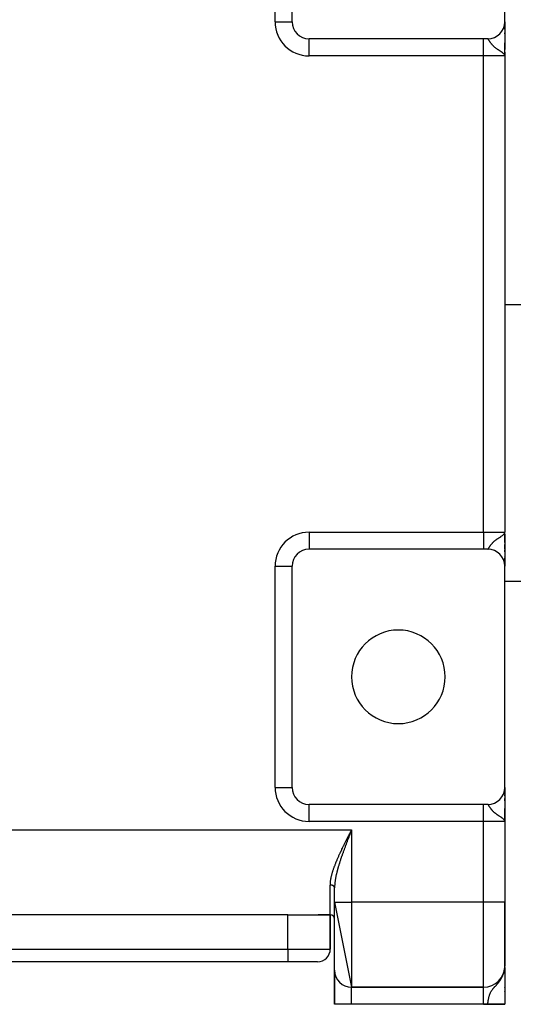
# Model space of a CAD drawing. Extents: x 24 to 1742, y -1013 to 283.
# Drawn here: x 628 to 744, y -163 to 68 of the extents above; entities that cross this region are included whole.
import ezdxf

# ---------------------------------------------------------------- set-up
doc = ezdxf.new("R2010")
doc.units = 0
doc.linetypes.add('DASHED', pattern=[11.05, 8.7, -2.35])
doc.layers.get('0').update_dxf_attribs({"linetype": 'CONTINUOUS'})
doc.layers.add('NEVIDI', color=4, linetype='DASHED')

msp = doc.modelspace()

# ---------------------------------------------------------------- linework, layer by layer
at = {"color": 2}
for p, q in [((692, 68), (692, 120)), ((742, 68), (742, 119)), ((741.998635, 67.895642), (741.998644, 67.886082)), ((742, 67.944763), (742, 68)), ((742, 68), (742, 67.944763)), ((742, 67.997883), (742, 61.501863)), ((742, 67.797178), (742, 67.863444)), ((742, 67.863444), (742, 67.797178)), ((742, 67.497318), (742, 67.593397)), ((742, 67.593397), (742, 67.497318)), ((742, 67.279857), (742, 67.314447)), ((742, 67.314447), (742, 67.279857)), ((742, 66.93956), (742, 67.042873)), ((742, 67.042873), (742, 66.93956)), ((742, 66.657854), (742, 66.773791)), ((742, 66.773791), (742, 66.657854)), ((742, 66.269761), (742, 66.473567)), ((742, 66.473567), (742, 66.269761)), ((742, 65.199358), (742, 65.415167)), ((742, 65.415167), (742, 65.199358)), ((737, 64), (696, 64)), ((738, 64), (737, 64)), ((742, 63.066914), (742, 62.999409)), ((742, 60), (742, 63.028548)), ((742, 60), (742, 63.028548)), ((741.964211, 60.17902), (741.926591, 60.257386)), ((741.929005, 60.261622), (741.934788, 60.240311)), ((741.932926, 60.268652), (741.945652, 60.21768)), ((741.936737, 60.275689), (741.952748, 60.205915)), ((741.940437, 60.282732), (741.960781, 60.186166)), ((741.944027, 60.289782), (741.966735, 60.172218)), ((741.947506, 60.296839), (741.972102, 60.157752)), ((741.950873, 60.303902), (742, 60)), ((741.95413, 60.31097), (742, 60)), ((741.957276, 60.318044), (742, 60)), ((741.960311, 60.325124), (742, 60)), ((741.963234, 60.332209), (742, 60)), ((741.966046, 60.339299), (742, 60)), ((741.968747, 60.346395), (742, 60)), ((741.971336, 60.353495), (742, 60)), ((741.973814, 60.360599), (742, 60)), ((741.97618, 60.367708), (742, 60)), ((741.978434, 60.374821), (742, 60)), ((741.980577, 60.381938), (742, 60)), ((741.982607, 60.389058), (742, 60)), ((741.984526, 60.396182), (742, 60)), ((741.986333, 60.40331), (742, 60)), ((741.988028, 60.41044), (742, 60)), ((741.989611, 60.417574), (742, 60)), ((741.991082, 60.42471), (742, 60)), ((741.992441, 60.431849), (742, 60)), ((741.993687, 60.43899), (742, 60)), ((741.995238, 60.410302), (742, 60)), ((741.995844, 60.453278), (742, 60)), ((741.996754, 60.460425), (742, 60)), ((741.998237, 60.474723), (742, 60)), ((741.99881, 60.481874), (742, 60)), ((741.999856, 60.503332), (742, 60)), ((741.99998, 60.510485), (742, 60)), ((742, 60.901014), (742, 60)), ((742, 60.514799), (742, 60.205387)), ((741.973067, 60.155152), (741.964211, 60.17902)), ((742, 60), (741.973067, 60.155152)), ((742, 60), (742, -52)), ((742, 60), (742, -52)), ((742, 1.5), (746, 1.5)), ((741.934472, -52.251136), (741.939602, -52.231476)), ((741.938074, -52.257858), (741.949451, -52.210487)), ((741.941575, -52.264586), (741.956153, -52.198568)), ((741.944975, -52.27132), (741.96319, -52.181507)), ((741.948274, -52.27806), (741.970435, -52.158931)), ((741.951472, -52.284805), (741.97596, -52.141088)), ((741.954568, -52.291556), (741.980097, -52.127727)), ((741.957563, -52.298311), (741.983303, -52.117373)), ((741.960456, -52.305072), (741.985854, -52.109134)), ((741.963247, -52.311838), (741.987927, -52.10244)), ((741.964213, -52.179026), (741.989019, -52.098912)), ((741.965937, -52.318608), (742, -52)), ((741.968525, -52.325383), (742, -52)), ((741.971011, -52.332163), (742, -52)), ((741.973395, -52.338946), (742, -52)), ((741.975677, -52.345733), (742, -52)), ((741.977857, -52.352525), (742, -52)), ((741.979935, -52.359319), (742, -52)), ((741.981911, -52.366118), (742, -52)), ((741.983785, -52.372919), (742, -52)), ((741.985557, -52.379724), (742, -52)), ((741.987226, -52.386532), (742, -52)), ((741.988793, -52.393342), (742, -52)), ((741.990257, -52.400155), (742, -52)), ((741.991619, -52.406971), (742, -52)), ((741.992879, -52.413788), (742, -52)), ((741.994037, -52.420608), (742, -52)), ((741.995091, -52.42743), (742, -52)), ((741.996492, -52.385048), (742, -52)), ((741.996893, -52.441078), (742, -52)), ((741.997952, -52.388821), (742, -52)), ((741.999266, -52.468389), (742, -52)), ((741.999603, -52.475219), (742, -52)), ((741.999837, -52.48205), (742, -52)), ((741.999969, -52.48888), (742, -52)), ((742, -53.369198), (742, -52)), ((742, -53.369198), (742, -52)), ((742, -53.476709), (742, -52.269381)), ((742, -52.494229), (742, -59.984876)), ((742, -53.85525), (742, -53.476709)), ((742, -53.85525), (742, -53.476709)), ((742, -53.85525), (742, -53.495842)), ((742, -54.420292), (742, -53.961643)), ((742, -54.420292), (742, -53.961643)), ((742, -55.273712), (742, -54.912263)), ((742, -54.912263), (742, -55.273712)), ((742, -55.273712), (742, -54.912263)), ((742, -55.72574), (742, -55.373822)), ((742, -55.373822), (742, -55.72574)), ((742, -55.72574), (742, -55.373822)), ((737, -56), (696, -56)), ((738, -56), (737, -56)), ((742, -56), (742, -55.82293)), ((742, -55.82293), (742, -56.164126)), ((742, -56), (742, -55.82293)), ((742, -56.589091), (742, -56.258944)), ((742, -56.258944), (742, -56.589091)), ((742, -56.258944), (742, -56.589091)), ((742, -56.679737), (742, -56.994745)), ((742, -57.462379), (742, -57.744967)), ((742, -57.84351), (742, -57.821785)), ((742, -57.821785), (742, -57.843514)), ((691.997567, -60), (692, -60)), ((692, -112), (692, -60)), ((742, -58.407167), (742, -58.087326)), ((742, -58.087326), (742, -58.407167)), ((742, -58.087326), (742, -58.407167)), ((742, -58.989221), (742, -58.70198)), ((742, -58.70198), (742, -58.968529)), ((742, -58.70198), (742, -58.989216)), ((742, -59.454774), (742, -59.20549)), ((742, -59.20549), (742, -59.50626)), ((742, -59.20549), (742, -59.454774)), ((742, -59.739228), (742, -59.59153)), ((742, -59.59153), (742, -59.739228)), ((742, -59.59153), (742, -59.739228)), ((742, -60), (742, -59.854287)), ((742, -59.854287), (742, -60)), ((742, -59.854287), (742, -60)), ((742, -112), (742, -60)), ((742, -63.5), (746, -63.5)), ((741.998638, -112.104386), (741.998644, -112.113918)), ((742, -112), (742, -112.055237)), ((742, -112), (742, -112.055237)), ((742, -112.055237), (742, -112)), ((742, -112.002117), (742, -118.498137)), ((742, -112.136556), (742, -112.202822)), ((742, -112.136556), (742, -112.202822)), ((742, -112.202822), (742, -112.136556)), ((742, -112.406603), (742, -112.502682)), ((742, -112.406603), (742, -112.502682)), ((742, -112.502682), (742, -112.406603)), ((742, -112.685553), (742, -112.720143)), ((742, -112.685553), (742, -112.720143)), ((742, -112.720143), (742, -112.685553)), ((742, -112.957127), (742, -113.06044)), ((742, -112.957127), (742, -113.06044)), ((742, -113.06044), (742, -112.957127)), ((742, -113.226209), (742, -113.342146)), ((742, -113.226209), (742, -113.342146)), ((742, -113.342146), (742, -113.226209)), ((742, -113.526433), (742, -113.654323)), ((742, -113.526433), (742, -113.730239)), ((742, -113.654323), (742, -113.526433)), ((742, -113.855169), (742, -113.992691)), ((742, -113.992691), (742, -113.855169)), ((742, -114.584833), (742, -115.150416)), ((742, -114.584833), (742, -114.800642)), ((742, -115.150416), (742, -114.584833)), ((737, -116), (696, -116)), ((738, -116), (737, -116)), ((742, -116.968385), (742, -117.000591)), ((742, -116.971452), (742, -120)), ((742, -120), (742, -116.971452)), ((741.964211, -119.82098), (741.926591, -119.742614)), ((741.929005, -119.738378), (741.934788, -119.759689)), ((741.932926, -119.731348), (741.945652, -119.78232)), ((741.936737, -119.724311), (741.952748, -119.794085)), ((741.940437, -119.717268), (741.960781, -119.813834)), ((741.944027, -119.710218), (741.966735, -119.827782)), ((741.947506, -119.703161), (741.972102, -119.842248)), ((741.950873, -119.696098), (742, -120)), ((741.95413, -119.68903), (742, -120)), ((741.957276, -119.681956), (742, -120)), ((741.960311, -119.674876), (742, -120)), ((741.963234, -119.667791), (742, -120)), ((741.973067, -119.844848), (741.964211, -119.82098)), ((741.966046, -119.660701), (742, -120)), ((741.968747, -119.653605), (742, -120)), ((741.971336, -119.646505), (742, -120)), ((742, -120), (741.973067, -119.844848)), ((741.973814, -119.639401), (742, -120)), ((741.97618, -119.632292), (742, -120)), ((741.978434, -119.625179), (742, -120)), ((741.980577, -119.618062), (742, -120)), ((741.982607, -119.610942), (742, -120)), ((741.984526, -119.603818), (742, -120)), ((741.986333, -119.59669), (742, -120)), ((741.988028, -119.58956), (742, -120)), ((741.989611, -119.582426), (742, -120)), ((741.991082, -119.57529), (742, -120)), ((741.992441, -119.568151), (742, -120)), ((741.993687, -119.56101), (742, -120)), ((741.995238, -119.589698), (742, -120)), ((741.995844, -119.546722), (742, -120)), ((741.996754, -119.539575), (742, -120)), ((741.998237, -119.525277), (742, -120)), ((741.99881, -119.518126), (742, -120)), ((741.999856, -119.496668), (742, -120)), ((741.99998, -119.489515), (742, -120)), ((742, -119.485201), (742, -119.794613)), ((742, -119.579081), (742, -121.932667)), ((742, -120), (742, -139)), ((742, -120), (742, -139)), ((705.840855, -122.310649), (705.903951, -122.187476)), ((705.903951, -122.187476), (706, -122)), ((702, -139), (702, -135.601471)), ((702, -139), (702, -135.601471)), ((702, -139), (706, -159)), ((702, -155), (702, -139)), ((742, -154), (742, -139)), ((742, -139), (742, -154)), ((691, -142), (563, -142)), ((691, -142), (698.141428, -142)), ((698.141428, -142), (701, -142)), ((701, -142), (698.141428, -142)), ((701, -142), (701, -150)), ((701, -150), (701, -142)), ((691, -153), (563, -153)), ((691, -153), (563, -153)), ((698, -153), (691, -153)), ((702, -163), (702, -155)), ((702, -155), (702, -163)), ((741.837096, -155.414039), (741.944778, -154.797451)), ((741.848149, -155.3782), (741.949095, -154.773269)), ((741.85882, -155.342261), (741.951289, -154.761242)), ((741.86911, -155.306223), (741.951631, -154.761439)), ((741.879017, -155.270091), (741.965937, -154.665849)), ((741.888539, -155.233869), (741.968525, -154.64693)), ((741.893969, -155.081518), (741.932267, -154.865485)), ((741.897677, -155.197559), (741.971011, -154.628)), ((741.906429, -155.161167), (741.973395, -154.609057)), ((741.908633, -155.166581), (741.976536, -154.590104)), ((741.919735, -155.105991), (741.921702, -155.088145)), ((741.928101, -154.882063), (741.933832, -154.85426)), ((741.934472, -154.85426), (741.932267, -154.865485)), ((741.933409, -154.859042), (741.934472, -154.85426)), ((741.938074, -154.835489), (741.934472, -154.85426)), ((741.934472, -154.85426), (741.934636, -154.852125)), ((741.938074, -154.835489), (741.942426, -154.776772)), ((741.941575, -154.816702), (741.938074, -154.835489)), ((741.941575, -154.816702), (741.946737, -154.744552)), ((741.944975, -154.797898), (741.941575, -154.816702)), ((741.944975, -154.797898), (741.951263, -154.706723)), ((741.948274, -154.779078), (741.944975, -154.797898)), ((741.948274, -154.779078), (741.955341, -154.67264)), ((741.951472, -154.760242), (741.948274, -154.779078)), ((741.951472, -154.760242), (741.959034, -154.641779)), ((741.954568, -154.741391), (741.951472, -154.760242)), ((741.954568, -154.741391), (741.962392, -154.613709)), ((741.957563, -154.722526), (741.954568, -154.741391)), ((741.957563, -154.722526), (741.96546, -154.588072)), ((741.960456, -154.703647), (741.957563, -154.722526)), ((741.960456, -154.703647), (741.968271, -154.564572)), ((741.963247, -154.684754), (741.960456, -154.703647)), ((741.963247, -154.684754), (741.970858, -154.542957)), ((741.965937, -154.665849), (741.963247, -154.684754)), ((741.965937, -154.665849), (741.973244, -154.523016)), ((741.968525, -154.64693), (741.965937, -154.665849)), ((741.968525, -154.64693), (741.975451, -154.504568)), ((741.971011, -154.628), (741.968525, -154.64693)), ((741.971011, -154.628), (741.977498, -154.487457)), ((741.973395, -154.609057), (741.971011, -154.628)), ((741.973395, -154.609057), (741.979401, -154.471551)), ((741.975677, -154.590104), (741.973395, -154.609057)), ((741.975677, -154.590104), (741.981204, -154.456025)), ((741.977857, -154.57114), (741.983535, -154.424685)), ((741.979935, -154.552166), (741.985602, -154.396229)), ((741.981259, -154.456025), (741.989019, -154.349177)), ((741.981911, -154.533182), (741.987395, -154.37153)), ((741.983785, -154.514189), (741.988989, -154.349177)), ((741.985557, -154.495187), (741.989815, -154.349177)), ((741.987226, -154.476177), (742, -154)), ((741.988793, -154.457159), (742, -154)), ((741.990257, -154.438135), (742, -154)), ((741.991619, -154.419103), (742, -154)), ((741.992879, -154.400065), (742, -154)), ((741.994037, -154.381021), (742, -154)), ((741.994037, -154.381021), (742, -154)), ((741.995091, -154.361972), (742, -154)), ((741.995091, -154.361972), (742, -154)), ((741.996044, -154.342918), (742, -154)), ((741.996044, -154.342918), (742, -154)), ((741.996893, -154.32386), (742, -154)), ((741.996893, -154.32386), (742, -154)), ((741.99764, -154.304798), (742, -154)), ((741.99764, -154.304798), (742, -154)), ((741.998285, -154.285733), (742, -154)), ((741.998285, -154.285733), (742, -154)), ((741.998827, -154.266665), (742, -154)), ((741.998827, -154.266665), (742, -154)), ((741.999266, -154.247595), (742, -154)), ((741.999266, -154.247595), (742, -154)), ((741.999603, -154.228523), (742, -154)), ((741.999603, -154.228523), (742, -154)), ((741.999837, -154.209449), (742, -154)), ((741.999837, -154.209449), (742, -154)), ((741.999969, -154.190374), (742, -154)), ((741.999969, -154.190374), (742, -154)), ((742, -154.228523), (742, -154)), ((742, -154.228523), (742, -154)), ((742, -154.314847), (742, -154.542132)), ((742, -154.314847), (742, -162.944272)), ((742, -154.584216), (742, -154.421382)), ((742, -154.584216), (742, -154.421382)), ((742, -154.740425), (742, -154.904859)), ((741.749156, -155.661773), (741.869002, -155.201201)), ((741.74995, -155.663569), (741.752101, -155.654237)), ((741.762843, -155.626743), (741.798923, -155.464348)), ((741.766364, -155.570018), (741.808244, -155.394666)), ((741.776157, -155.591587), (741.81678, -155.401891)), ((741.789098, -155.556308), (741.83677, -155.32507)), ((741.801663, -155.520911), (741.852349, -155.265197)), ((741.804771, -155.514664), (741.806074, -155.50806)), ((741.812135, -155.505165), (741.816342, -155.482906)), ((741.813852, -155.485397), (741.865043, -155.216416)), ((741.825663, -155.449772), (741.885069, -155.12418)), ((741.828428, -155.446384), (741.830612, -155.434304)), ((741.859196, -155.355735), (741.862276, -155.336087)), ((741.863108, -155.330781), (741.864338, -155.322937)), ((741.872752, -155.299087), (741.874754, -155.285638)), ((742, -155.780776), (742, -155.639688)), ((742, -155.780776), (742, -155.639688)), ((742, -155.700306), (742, -155.780776)), ((706, -159), (737, -159)), ((737, -159), (706, -159)), ((742, -159.070992), (742, -158.970946)), ((742, -159.070992), (742, -158.970946)), ((742, -158.970946), (742, -159.070992)), ((742, -160.014932), (742, -159.908547)), ((742, -160.014932), (742, -159.908547)), ((742, -159.908547), (742, -160.014932)), ((706, -163), (702, -163)), ((737, -163), (706, -163)), ((738, -163), (737, -163)), ((742, -163), (738, -163)), ((742, -163), (742, -162.944272)), ((742, -162.944272), (742, -163))]:
    msp.add_line(p, q, dxfattribs=at)
for centre, radius, start, end in [((696, 68), 4, 180, 270), ((738, 68), 4, 270, 360), ((739, 66.10816), 2, 267.815998, 268.148668), ((696, -60), 4, 90, 180), ((738, -60), 4, 0, 90), ((717, -86), 11, 0, 180), ((717, -86), 11, 180, 360), ((696, -112), 4, 180, 270), ((738, -112), 4, 270, 360), ((701, -143), 1, 0, 90), ((698, -150), 3, 270, 360), ((706, -155), 4, 180, 270), ((737, -154), 5, 270, 360)]:
    msp.add_arc(centre, radius, start, end, dxfattribs=at)
at = {"layer": 'NEVIDI', "color": 7, "linetype": 'CONTINUOUS'}
for p, q in [((688, 68), (688, 120)), ((688, 68), (692, 68)), ((696, 60), (696, 64)), ((737, 60), (737, 64)), ((738.023317, 63.994995), (738.004191, 63.999827)), ((738.036747, 63.988153), (738.023317, 63.994995)), ((738.045485, 63.9824), (738.036747, 63.988153)), ((738.058256, 63.972377), (738.045485, 63.9824)), ((738.073419, 63.958315), (738.058256, 63.972377)), ((738.097751, 63.931738), (738.073419, 63.958315)), ((738.114941, 63.910572), (738.097751, 63.931738)), ((738.125871, 63.896279), (738.114941, 63.910572)), ((738.142719, 63.873181), (738.125871, 63.896279)), ((738.162449, 63.844773), (738.142719, 63.873181)), ((738.194208, 63.796736), (738.162449, 63.844773)), ((738.2166, 63.761636), (738.194208, 63.796736)), ((738.230217, 63.739941), (738.2166, 63.761636)), ((738.25271, 63.703697), (738.230217, 63.739941)), ((738.278249, 63.662135), (738.25271, 63.703697)), ((738.317083, 63.598608), (738.278249, 63.662135)), ((738.319506, 63.594645), (738.317083, 63.598608)), ((738.348826, 63.546782), (738.319506, 63.594645)), ((738.367407, 63.516599), (738.348826, 63.546782)), ((738.396454, 63.469738), (738.367407, 63.516599)), ((738.430419, 63.415593), (738.396454, 63.469738)), ((738.485865, 63.329038), (738.430419, 63.415593)), ((738.525597, 63.268536), (738.485865, 63.329038)), ((738.551747, 63.229439), (738.525597, 63.268536)), ((738.590318, 63.172841), (738.551747, 63.229439)), ((738.636587, 63.10663), (738.590318, 63.172841)), ((738.711168, 63.003718), (738.636587, 63.10663)), ((738.76502, 62.932267), (738.711168, 63.003718)), ((738.80179, 62.88482), (738.76502, 62.932267)), ((738.851397, 62.822474), (738.80179, 62.88482)), ((738.867739, 62.802339), (738.851397, 62.822474)), ((738.914047, 62.746337), (738.867739, 62.802339)), ((739.014965, 62.629436), (738.914047, 62.746337)), ((739.088269, 62.548643), (739.014965, 62.629436)), ((739.145129, 62.488171), (739.088269, 62.548643)), ((739.20653, 62.424886), (739.145129, 62.488171)), ((739.292501, 62.33955), (739.20653, 62.424886)), ((739.396398, 62.241065), (739.292501, 62.33955)), ((739.431074, 62.209229), (739.396398, 62.241065)), ((739.531181, 62.119983), (739.431074, 62.209229)), ((739.6171, 62.046265), (739.531181, 62.119983)), ((739.690866, 61.984871), (739.6171, 62.046265)), ((739.804959, 61.893013), (739.690866, 61.984871)), ((739.894813, 61.823084), (739.804959, 61.893013)), ((739.987336, 61.75309), (739.894813, 61.823084)), ((740.115925, 61.658726), (739.987336, 61.75309)), ((740.243639, 61.567841), (740.115925, 61.658726)), ((740.320358, 61.5144), (740.243639, 61.567841)), ((740.355292, 61.49032), (740.320358, 61.5144)), ((740.46215, 61.417489), (740.355292, 61.49032)), ((740.682939, 61.269774), (740.46215, 61.417489)), ((740.770436, 61.211803), (740.682939, 61.269774)), ((740.831488, 61.171389), (740.770436, 61.211803)), ((740.997358, 61.061169), (740.831488, 61.171389)), ((741.057361, 61.020912), (740.997358, 61.061169)), ((741.133448, 60.96935), (741.057361, 61.020912)), ((741.203342, 60.921311), (741.133448, 60.96935)), ((741.415928, 60.768792), (741.203342, 60.921311)), ((741.438694, 60.751638), (741.415928, 60.768792)), ((741.546011, 60.667586), (741.438694, 60.751638)), ((741.681314, 60.55083), (741.546011, 60.667586)), ((741.697814, 60.535395), (741.681314, 60.55083)), ((741.720098, 60.514003), (741.697814, 60.535395)), ((741.816397, 60.411926), (741.720098, 60.514003)), ((741.857419, 60.361396), (741.816397, 60.411926)), ((741.926591, 60.257386), (741.857419, 60.361396)), ((737, 60), (696, 60)), ((737, -52), (737, 60)), ((742, 60), (737, 60)), ((696, -52), (737, -52)), ((696, -52), (696, -55.997567)), ((737, -52), (737, -56)), ((737, -52), (742, -52)), ((740.614739, -53.315122), (740.757585, -53.220318)), ((740.757585, -53.220318), (740.770444, -53.211805)), ((740.770444, -53.211805), (740.974125, -53.076689)), ((740.974125, -53.076689), (740.997337, -53.06119)), ((740.997337, -53.06119), (741.116654, -52.980796)), ((741.116654, -52.980796), (741.133443, -52.96936)), ((741.133443, -52.96936), (741.324885, -52.835584)), ((741.324885, -52.835584), (741.438708, -52.751622)), ((741.438708, -52.751622), (741.456121, -52.738359)), ((741.456121, -52.738359), (741.63579, -52.591866)), ((741.63579, -52.591866), (741.681318, -52.550822)), ((741.681318, -52.550822), (741.697793, -52.535411)), ((741.697793, -52.535411), (741.740771, -52.493523)), ((741.740771, -52.493523), (741.857423, -52.361404)), ((741.857423, -52.361404), (741.869002, -52.345984)), ((741.869002, -52.345984), (741.932267, -52.247107)), ((741.932267, -52.247107), (741.964213, -52.179026)), ((741.989019, -52.098912), (742, -52)), ((738.317076, -55.598624), (738.341089, -55.559395)), ((738.341089, -55.559395), (738.367443, -55.516547)), ((738.367443, -55.516547), (738.370615, -55.511409)), ((738.370615, -55.511409), (738.418002, -55.435306)), ((738.418002, -55.435306), (738.452071, -55.381515)), ((738.452071, -55.381515), (738.50694, -55.296789)), ((738.50694, -55.296789), (738.546648, -55.237021)), ((738.546648, -55.237021), (738.551723, -55.229479)), ((738.551723, -55.229479), (738.610053, -55.144379)), ((738.610053, -55.144379), (738.655822, -55.079647)), ((738.655822, -55.079647), (738.728638, -54.980288)), ((738.728638, -54.980288), (738.781439, -54.910961)), ((738.781439, -54.910961), (738.801797, -54.884827)), ((738.801797, -54.884827), (738.865586, -54.805001)), ((738.865586, -54.805001), (738.867713, -54.802391)), ((738.867713, -54.802391), (738.926738, -54.731279)), ((738.926738, -54.731279), (739.0244, -54.618878)), ((739.0244, -54.618878), (739.095527, -54.540848)), ((739.095527, -54.540848), (739.145144, -54.488182)), ((739.145144, -54.488182), (739.209368, -54.422034)), ((739.209368, -54.422034), (739.292187, -54.339875)), ((739.292187, -54.339875), (739.39641, -54.241067)), ((739.39641, -54.241067), (739.424437, -54.215295)), ((739.424437, -54.215295), (739.520481, -54.129346)), ((739.520481, -54.129346), (739.6171, -54.046263)), ((739.6171, -54.046263), (739.67224, -54.000212)), ((739.67224, -54.000212), (739.781604, -53.911517)), ((739.781604, -53.911517), (739.894809, -53.823076)), ((739.894809, -53.823076), (739.954388, -53.777787)), ((739.954388, -53.777787), (740.077094, -53.686887)), ((740.077094, -53.686887), (740.243624, -53.567852)), ((740.243624, -53.567852), (740.270365, -53.549135)), ((740.270365, -53.549135), (740.355294, -53.490324)), ((740.355294, -53.490324), (740.405207, -53.456166)), ((740.405207, -53.456166), (740.614739, -53.315122)), ((737.999996, -56), (738.009702, -55.999089)), ((738.009702, -55.999089), (738.022004, -55.995522)), ((738.022004, -55.995522), (738.041513, -55.985134)), ((738.041513, -55.985134), (738.04549, -55.982396)), ((738.04549, -55.982396), (738.055296, -55.974859)), ((738.055296, -55.974859), (738.077236, -55.954449)), ((738.077236, -55.954449), (738.092742, -55.937561)), ((738.092742, -55.937561), (738.117507, -55.90727)), ((738.117507, -55.90727), (738.125878, -55.896269)), ((738.125878, -55.896269), (738.135109, -55.883761)), ((738.135109, -55.883761), (738.163347, -55.843452)), ((738.163347, -55.843452), (738.183381, -55.81338)), ((738.183381, -55.81338), (738.215314, -55.763672)), ((738.215314, -55.763672), (738.230216, -55.739945)), ((738.230216, -55.739945), (738.237966, -55.727506)), ((738.237966, -55.727506), (738.274142, -55.66884)), ((738.274142, -55.66884), (738.299867, -55.626787)), ((738.299867, -55.626787), (738.317076, -55.598624)), ((739, -56.127489), (739, -56.133682)), ((688, -112), (688, -60)), ((688, -60), (691.997567, -60)), ((688, -112), (692, -112)), ((696, -120), (696, -116)), ((737, -120), (737, -116)), ((738.023317, -116.005005), (738.004191, -116.000173)), ((738.036747, -116.011847), (738.023317, -116.005005)), ((738.045485, -116.0176), (738.036747, -116.011847)), ((738.058256, -116.027623), (738.045485, -116.0176)), ((738.073419, -116.041685), (738.058256, -116.027623)), ((738.097751, -116.068262), (738.073419, -116.041685)), ((738.114941, -116.089428), (738.097751, -116.068262)), ((738.125871, -116.103721), (738.114941, -116.089428)), ((738.142719, -116.126819), (738.125871, -116.103721)), ((738.162449, -116.155227), (738.142719, -116.126819)), ((738.194208, -116.203264), (738.162449, -116.155227)), ((738.2166, -116.238364), (738.194208, -116.203264)), ((738.230217, -116.260059), (738.2166, -116.238364)), ((738.25271, -116.296303), (738.230217, -116.260059)), ((738.278249, -116.337865), (738.25271, -116.296303)), ((738.317083, -116.401392), (738.278249, -116.337865)), ((738.319506, -116.405355), (738.317083, -116.401392)), ((738.348826, -116.453218), (738.319506, -116.405355)), ((738.367407, -116.483401), (738.348826, -116.453218)), ((738.396454, -116.530262), (738.367407, -116.483401)), ((738.430419, -116.584407), (738.396454, -116.530262)), ((738.485865, -116.670962), (738.430419, -116.584407)), ((738.525597, -116.731464), (738.485865, -116.670962)), ((738.551747, -116.770561), (738.525597, -116.731464)), ((738.590318, -116.827159), (738.551747, -116.770561)), ((738.636587, -116.89337), (738.590318, -116.827159)), ((738.711168, -116.996282), (738.636587, -116.89337)), ((738.76502, -117.067733), (738.711168, -116.996282)), ((738.80179, -117.11518), (738.76502, -117.067733)), ((738.851397, -117.177526), (738.80179, -117.11518)), ((738.867739, -117.197661), (738.851397, -117.177526)), ((738.914047, -117.253663), (738.867739, -117.197661)), ((739.014965, -117.370564), (738.914047, -117.253663)), ((739, -115.866318), (739, -115.873272)), ((739.088269, -117.451357), (739.014965, -117.370564)), ((739.145129, -117.511829), (739.088269, -117.451357)), ((739.20653, -117.575114), (739.145129, -117.511829)), ((739.292501, -117.66045), (739.20653, -117.575114)), ((739.396398, -117.758935), (739.292501, -117.66045)), ((739.431074, -117.790771), (739.396398, -117.758935)), ((739.531181, -117.880017), (739.431074, -117.790771)), ((739.6171, -117.953735), (739.531181, -117.880017)), ((739.690866, -118.015129), (739.6171, -117.953735)), ((739.804959, -118.106987), (739.690866, -118.015129)), ((737, -120), (696, -120)), ((737, -139), (737, -120)), ((742, -120), (737, -120)), ((739.894813, -118.176916), (739.804959, -118.106987)), ((739.987336, -118.24691), (739.894813, -118.176916)), ((740.115925, -118.341274), (739.987336, -118.24691)), ((740.243639, -118.432159), (740.115925, -118.341274)), ((740.320358, -118.4856), (740.243639, -118.432159)), ((740.355292, -118.50968), (740.320358, -118.4856)), ((740.46215, -118.582511), (740.355292, -118.50968)), ((740.451018, -118.435335), (740.44871, -118.435335)), ((740.682939, -118.730226), (740.46215, -118.582511)), ((740.770436, -118.788197), (740.682939, -118.730226)), ((740.831488, -118.828611), (740.770436, -118.788197)), ((740.997358, -118.938831), (740.831488, -118.828611)), ((741.057361, -118.979088), (740.997358, -118.938831)), ((741.133448, -119.03065), (741.057361, -118.979088)), ((741.203342, -119.078689), (741.133448, -119.03065)), ((741.415928, -119.231208), (741.203342, -119.078689)), ((741.438694, -119.248362), (741.415928, -119.231208)), ((741.546011, -119.332414), (741.438694, -119.248362)), ((741.681314, -119.44917), (741.546011, -119.332414)), ((741.697814, -119.464605), (741.681314, -119.44917)), ((741.720098, -119.485997), (741.697814, -119.464605)), ((741.816397, -119.588074), (741.720098, -119.485997)), ((741.857419, -119.638604), (741.816397, -119.588074)), ((741.926591, -119.742614), (741.857419, -119.638604)), ((741.993215, -118.435335), (741.99167, -118.435335)), ((548, -122), (706, -122)), ((705.586164, -122.808253), (705.681909, -122.62109)), ((705.681909, -122.62109), (705.744904, -122.498021)), ((705.745486, -122.652248), (705.695158, -122.781356)), ((705.744904, -122.498021), (705.840855, -122.310649)), ((705.774622, -122.57753), (705.745486, -122.652248)), ((705.822161, -122.455662), (705.774622, -122.57753)), ((705.872653, -122.32626), (705.822161, -122.455662)), ((705.949488, -122.1294), (705.872653, -122.32626)), ((706, -122), (705.949488, -122.1294)), ((706, -122), (706, -139)), ((704.430291, -125.093868), (704.491131, -124.971655)), ((704.491131, -124.971655), (704.584026, -124.785601)), ((704.584026, -124.785601), (704.645266, -124.663287)), ((704.645266, -124.663287), (704.73874, -124.47708)), ((704.73874, -124.47708), (704.800291, -124.354766)), ((704.800291, -124.354766), (704.894306, -124.168364)), ((704.867241, -124.924837), (704.818137, -125.053841)), ((704.941823, -124.729434), (704.867241, -124.924837)), ((704.894306, -124.168364), (704.956192, -124.045924)), ((704.990996, -124.600933), (704.941823, -124.729434)), ((704.956192, -124.045924), (705.050588, -123.859526)), ((705.066, -124.4054), (704.990996, -124.600933)), ((705.050588, -123.859526), (705.112759, -123.736982)), ((705.115432, -124.276822), (705.066, -124.4054)), ((705.112759, -123.736982), (705.207566, -123.550414)), ((705.190808, -124.081166), (705.115432, -124.276822)), ((705.240466, -123.952515), (705.190808, -124.081166)), ((705.207566, -123.550414), (705.26999, -123.427754)), ((705.273699, -123.866518), (705.240466, -123.952515)), ((705.26999, -123.427754), (705.365156, -123.241006)), ((705.316245, -123.756536), (705.273699, -123.866518)), ((705.36608, -123.627862), (705.316245, -123.756536)), ((705.365156, -123.241006), (705.423216, -123.127203)), ((705.442104, -123.431849), (705.36608, -123.627862)), ((705.423216, -123.127203), (705.427762, -123.118295)), ((705.427762, -123.118295), (705.52333, -122.931173)), ((705.49216, -123.302961), (705.442104, -123.431849)), ((705.56845, -123.106747), (705.49216, -123.302961)), ((705.52333, -122.931173), (705.586164, -122.808253)), ((705.618657, -122.977747), (705.56845, -123.106747)), ((705.695158, -122.781356), (705.618657, -122.977747)), ((703.303335, -127.432486), (703.38898, -127.248122)), ((703.38898, -127.248122), (703.445721, -127.126744)), ((703.445721, -127.126744), (703.532731, -126.941731)), ((703.532731, -126.941731), (703.590325, -126.819969)), ((703.590325, -126.819969), (703.678565, -126.634436)), ((703.678565, -126.634436), (703.737177, -126.511847)), ((703.737177, -126.511847), (703.826159, -126.326664)), ((703.826159, -126.326664), (703.885125, -126.204534)), ((703.885125, -126.204534), (703.975315, -126.018578)), ((703.980372, -127.316509), (703.911188, -127.510519)), ((703.975315, -126.018578), (704.034864, -125.89633)), ((704.026199, -127.188767), (703.980372, -127.316509)), ((704.096388, -126.994225), (704.026199, -127.188767)), ((704.034864, -125.89633), (704.125873, -125.710263)), ((704.142842, -126.86617), (704.096388, -126.994225)), ((704.125873, -125.710263), (704.164525, -125.631506)), ((704.213922, -126.671245), (704.142842, -126.86617)), ((704.164525, -125.631506), (704.186223, -125.587362)), ((704.186223, -125.587362), (704.277611, -125.40194)), ((704.26093, -126.542971), (704.213922, -126.671245)), ((704.31436, -126.39776), (704.26093, -126.542971)), ((704.277611, -125.40194), (704.338123, -125.279596)), ((704.332441, -126.348754), (704.31436, -126.39776)), ((704.380278, -126.21942), (704.332441, -126.348754)), ((704.338123, -125.279596), (704.430291, -125.093868)), ((704.452803, -126.024175), (704.380278, -126.21942)), ((704.500702, -125.895754), (704.452803, -126.024175)), ((704.573796, -125.70054), (704.500702, -125.895754)), ((704.622044, -125.572155), (704.573796, -125.70054)), ((704.695661, -125.376944), (704.622044, -125.572155)), ((704.744236, -125.24856), (704.695661, -125.376944)), ((704.784382, -125.142692), (704.744236, -125.24856)), ((704.818137, -125.053841), (704.784382, -125.142692)), ((702.331818, -129.662232), (702.379782, -129.543917)), ((702.379782, -129.543917), (702.453791, -129.363572)), ((702.453791, -129.363572), (702.503029, -129.244983)), ((702.503029, -129.244983), (702.578921, -129.064214)), ((702.578921, -129.064214), (702.629412, -128.94522)), ((702.629412, -128.94522), (702.707161, -128.763831)), ((702.707161, -128.763831), (702.758983, -128.644102)), ((702.758983, -128.644102), (702.838216, -128.462734)), ((702.838216, -128.462734), (702.890959, -128.34307)), ((702.890959, -128.34307), (702.97204, -128.160664)), ((702.97204, -128.160664), (703.009004, -128.078101)), ((703.009004, -128.078101), (703.026143, -128.039941)), ((703.026143, -128.039941), (703.108512, -127.857575)), ((703.108512, -127.857575), (703.163427, -127.7369)), ((703.222487, -129.544079), (703.162969, -129.73178)), ((703.163427, -127.7369), (703.247532, -127.553402)), ((703.263104, -129.417395), (703.222487, -129.544079)), ((703.247532, -127.553402), (703.303335, -127.432486)), ((703.324103, -129.229134), (703.263104, -129.417395)), ((703.365662, -129.102156), (703.324103, -129.229134)), ((703.428384, -128.912354), (703.365662, -129.102156)), ((703.461912, -128.81175), (703.428384, -128.912354)), ((703.470614, -128.785732), (703.461912, -128.81175)), ((703.534944, -128.594534), (703.470614, -128.785732)), ((703.577676, -128.46859), (703.534944, -128.594534)), ((703.643296, -128.276736), (703.577676, -128.46859)), ((703.686853, -128.150367), (703.643296, -128.276736)), ((703.753682, -127.957902), (703.686853, -128.150367)), ((703.798012, -127.831136), (703.753682, -127.957902)), ((703.865983, -127.638077), (703.798012, -127.831136)), ((703.871223, -127.623259), (703.865983, -127.638077)), ((703.911188, -127.510519), (703.871223, -127.623259)), ((701.496355, -132.023997), (701.530671, -131.908412)), ((701.530671, -131.908412), (701.584747, -131.731469)), ((701.584747, -131.731469), (701.621283, -131.615132)), ((701.621283, -131.615132), (701.678421, -131.43778)), ((701.678421, -131.43778), (701.716903, -131.321189)), ((701.716903, -131.321189), (701.776901, -131.1435)), ((701.776901, -131.1435), (701.817238, -131.026582)), ((701.817238, -131.026582), (701.879855, -130.848725)), ((701.879855, -130.848725), (701.921887, -130.731604)), ((701.921887, -130.731604), (701.987118, -130.55309)), ((701.987118, -130.55309), (702.031066, -130.434873)), ((702.031066, -130.434873), (702.033633, -130.428015)), ((702.033633, -130.428015), (702.098331, -130.256853)), ((702.098331, -130.256853), (702.143472, -130.139219)), ((702.143472, -130.139219), (702.213297, -129.959919)), ((702.213297, -129.959919), (702.260178, -129.841218)), ((702.260178, -129.841218), (702.331818, -129.662232)), ((702.542441, -131.910884), (702.511926, -132.034583)), ((702.589293, -131.725427), (702.542441, -131.910884)), ((702.621367, -131.601289), (702.589293, -131.725427)), ((702.670693, -131.414399), (702.621367, -131.601289)), ((702.703889, -131.291117), (702.670693, -131.414399)), ((702.754837, -131.105438), (702.703889, -131.291117)), ((702.770278, -131.049949), (702.754837, -131.105438)), ((702.789704, -130.980625), (702.770278, -131.049949)), ((702.84248, -130.794879), (702.789704, -130.980625)), ((702.878695, -130.669457), (702.84248, -130.794879)), ((702.933283, -130.483287), (702.878695, -130.669457)), ((702.970642, -130.357723), (702.933283, -130.483287)), ((703.02693, -130.171155), (702.970642, -130.357723)), ((703.065438, -130.045205), (703.02693, -130.171155)), ((703.092975, -129.95593), (703.065438, -130.045205)), ((703.123273, -129.858429), (703.092975, -129.95593)), ((703.162969, -129.73178), (703.123273, -129.858429)), ((701.033374, -134.276475), (701.044341, -134.168619)), ((701.044341, -134.168619), (701.063789, -134.003699)), ((701.063789, -134.003699), (701.078316, -133.894874)), ((701.078316, -133.894874), (701.103021, -133.728286)), ((701.103021, -133.728286), (701.120872, -133.618444)), ((701.120872, -133.618444), (701.150455, -133.450506)), ((701.150455, -133.450506), (701.171427, -133.339722)), ((701.171427, -133.339722), (701.205623, -133.170359)), ((701.205623, -133.170359), (701.229556, -133.058552)), ((701.229556, -133.058552), (701.268135, -132.887648)), ((701.268135, -132.887648), (701.295019, -132.774244)), ((701.295019, -132.774244), (701.327142, -132.643889)), ((701.327142, -132.643889), (701.337639, -132.602371)), ((701.337639, -132.602371), (701.367061, -132.488553)), ((701.367061, -132.488553), (701.41381, -132.314531)), ((701.41381, -132.314531), (701.445803, -132.199628)), ((701.445803, -132.199628), (701.496355, -132.023997)), ((702.104578, -134.139304), (702.082491, -134.314741)), ((702.120409, -134.023117), (702.104578, -134.139304)), ((702.126746, -133.97842), (702.120409, -134.023117)), ((702.146242, -133.846394), (702.126746, -133.97842)), ((702.164546, -133.728872), (702.146242, -133.846394)), ((702.194022, -133.55019), (702.164546, -133.728872)), ((702.214576, -133.431949), (702.194022, -133.55019)), ((702.247282, -133.25258), (702.214576, -133.431949)), ((702.270173, -133.13246), (702.247282, -133.25258)), ((702.283272, -133.065472), (702.270173, -133.13246)), ((702.306234, -132.950802), (702.283272, -133.065472)), ((702.331068, -132.830345), (702.306234, -132.950802)), ((702.370208, -132.647043), (702.331068, -132.830345)), ((702.396942, -132.525885), (702.370208, -132.647043)), ((702.438957, -132.341212), (702.396942, -132.525885)), ((702.467522, -132.219213), (702.438957, -132.341212)), ((702.498931, -132.088024), (702.467522, -132.219213)), ((702.511926, -132.034583), (702.498931, -132.088024)), ((701, -134.953781), (701.00147, -134.815024)), ((701, -142), (701, -134.953781)), ((701.003504, -134.953785), (701, -134.953781)), ((701.00147, -134.815024), (701.00455, -134.708948)), ((701.026027, -134.954003), (701.003504, -134.953785)), ((701.00455, -134.708948), (701.005255, -134.690457)), ((701.005255, -134.690457), (701.012376, -134.547006)), ((701.012376, -134.547006), (701.01953, -134.440041)), ((701.01953, -134.440041), (701.033374, -134.276475)), ((701.046956, -134.954503), (701.026027, -134.954003)), ((701.069357, -134.955355), (701.046956, -134.954503)), ((701.090232, -134.956444), (701.069357, -134.955355)), ((701.093747, -134.956655), (701.090232, -134.956444)), ((701.112555, -134.957924), (701.093747, -134.956655)), ((701.133246, -134.959589), (701.112555, -134.957924)), ((701.155541, -134.961701), (701.133246, -134.959589)), ((701.176194, -134.963954), (701.155541, -134.961701)), ((701.198237, -134.966676), (701.176194, -134.963954)), ((701.218721, -134.969503), (701.198237, -134.966676)), ((701.226257, -134.970616), (701.218721, -134.969503)), ((701.240562, -134.972838), (701.226257, -134.970616)), ((701.260743, -134.976218), (701.240562, -134.972838)), ((701.282437, -134.980177), (701.260743, -134.976218)), ((701.302467, -134.984139), (701.282437, -134.980177)), ((701.323781, -134.988683), (701.302467, -134.984139)), ((701.343527, -134.993204), (701.323781, -134.988683)), ((701.354633, -134.995881), (701.343527, -134.993204)), ((701.364515, -134.998346), (701.354633, -134.995881)), ((701.38384, -135.003395), (701.364515, -134.998346)), ((701.404559, -135.009153), (701.38384, -135.003395)), ((701.423619, -135.014775), (701.404559, -135.009153)), ((701.443833, -135.021084), (701.423619, -135.014775)), ((701.462498, -135.027238), (701.443833, -135.021084)), ((701.476582, -135.032095), (701.462498, -135.027238)), ((701.48227, -135.03411), (701.476582, -135.032095)), ((701.500407, -135.040744), (701.48227, -135.03411)), ((701.519801, -135.048201), (701.500407, -135.040744)), ((701.537576, -135.055375), (701.519801, -135.048201)), ((701.55636, -135.063327), (701.537576, -135.055375)), ((701.573641, -135.070991), (701.55636, -135.063327)), ((701.589866, -135.078506), (701.573641, -135.070991)), ((701.591878, -135.07946), (701.589866, -135.078506)), ((701.608537, -135.087552), (701.591878, -135.07946)), ((701.626288, -135.09657), (701.608537, -135.087552)), ((701.642482, -135.105171), (701.626288, -135.09657)), ((701.659521, -135.114628), (701.642482, -135.105171)), ((701.675124, -135.123676), (701.659521, -135.114628)), ((701.691512, -135.133605), (701.675124, -135.123676)), ((701.692765, -135.134383), (701.691512, -135.133605)), ((701.706406, -135.143031), (701.692765, -135.134383)), ((701.722219, -135.153489), (701.706406, -135.143031)), ((701.736487, -135.163349), (701.722219, -135.153489)), ((701.751579, -135.174245), (701.736487, -135.163349)), ((701.765086, -135.184434), (701.751579, -135.174245)), ((701.779516, -135.19581), (701.765086, -135.184434)), ((701.782966, -135.19861), (701.779516, -135.19581)), ((701.792255, -135.206308), (701.782966, -135.19861)), ((701.805959, -135.218118), (701.792255, -135.206308)), ((701.818032, -135.229005), (701.805959, -135.218118)), ((701.830868, -135.241123), (701.818032, -135.229005)), ((701.842205, -135.252336), (701.830868, -135.241123)), ((701.854222, -135.264801), (701.842205, -135.252336)), ((701.85921, -135.270166), (701.854222, -135.264801)), ((701.864742, -135.276255), (701.85921, -135.270166)), ((701.875977, -135.28911), (701.864742, -135.276255)), ((701.885778, -135.300915), (701.875977, -135.28911)), ((701.896088, -135.314005), (701.885778, -135.300915)), ((701.905088, -135.326075), (701.896088, -135.314005)), ((701.914509, -135.339443), (701.905088, -135.326075)), ((701.920007, -135.347642), (701.914509, -135.339443)), ((701.922642, -135.351685), (701.920007, -135.347642)), ((701.931195, -135.365379), (701.922642, -135.351685)), ((701.938533, -135.377911), (701.931195, -135.365379)), ((701.946113, -135.391762), (701.938533, -135.377911)), ((701.952602, -135.404489), (701.946113, -135.391762)), ((701.959246, -135.41854), (701.952602, -135.404489)), ((701.964118, -135.429639), (701.959246, -135.41854)), ((701.964846, -135.431363), (701.964118, -135.429639)), ((701.970577, -135.445661), (701.964846, -135.431363)), ((701.975343, -135.458704), (701.970577, -135.445661)), ((701.980091, -135.473074), (701.975343, -135.458704)), ((701.983985, -135.486238), (701.980091, -135.473074)), ((701.987772, -135.500727), (701.983985, -135.486238)), ((701.990797, -135.514042), (701.987772, -135.500727)), ((701.990966, -135.514845), (701.990797, -135.514042)), ((701.993604, -135.528568), (701.990966, -135.514845)), ((701.99573, -135.5419), (701.993604, -135.528568)), ((701.997571, -135.556546), (701.99573, -135.5419)), ((701.998802, -135.569925), (701.997571, -135.556546)), ((701.999658, -135.584608), (701.998802, -135.569925)), ((702.000066, -135.567617), (702, -135.601471)), ((702.001205, -135.455767), (702.000066, -135.567617)), ((702.005514, -135.286598), (702.001205, -135.455767)), ((702.010012, -135.174309), (702.005514, -135.286598)), ((702.019225, -135.003568), (702.010012, -135.174309)), ((702.026846, -134.890309), (702.019225, -135.003568)), ((702.031819, -134.824319), (702.026846, -134.890309)), ((702.040657, -134.717718), (702.031819, -134.824319)), ((702.051164, -134.603794), (702.040657, -134.717718)), ((702.069188, -134.430298), (702.051164, -134.603794)), ((702.082491, -134.314741), (702.069188, -134.430298)), ((702, -139), (706, -139)), ((737, -139), (706, -139)), ((706, -139), (706, -159)), ((737, -159), (737, -139)), ((742, -139), (737, -139)), ((691, -150), (691, -142)), ((563, -150), (691, -150)), ((691, -150), (701, -150)), ((691, -150), (691, -153)), ((741.869002, -155.201201), (741.893969, -155.081518)), ((741.932267, -154.865485), (741.981259, -154.456025)), ((741.989019, -154.349177), (742, -154)), ((740.757585, -157.581046), (740.876295, -157.415555)), ((740.876295, -157.415555), (740.974125, -157.271767)), ((740.974125, -157.271767), (741.028288, -157.188852)), ((741.028288, -157.188852), (741.116654, -157.047813)), ((741.116654, -157.047813), (741.223888, -156.865588)), ((741.223888, -156.865588), (741.324885, -156.680603)), ((741.324885, -156.680603), (741.456121, -156.415589)), ((741.456121, -156.415589), (741.512262, -156.29149)), ((741.512262, -156.29149), (741.63579, -155.987883)), ((741.63579, -155.987883), (741.720046, -155.747527)), ((741.720046, -155.747527), (741.736814, -155.695291)), ((741.736814, -155.695291), (741.740771, -155.682711)), ((741.740771, -155.682711), (741.869002, -155.201201)), ((706, -163), (706, -159)), ((737, -163), (737, -159)), ((738.926738, -159.764171), (739.01641, -159.634372)), ((739.01641, -159.634372), (739.0244, -159.623231)), ((739.0244, -159.623231), (739.095527, -159.526715)), ((739.095527, -159.526715), (739.161291, -159.441247)), ((739.161291, -159.441247), (739.209368, -159.380713)), ((739.209368, -159.380713), (739.292187, -159.279663)), ((739.292187, -159.279663), (739.424437, -159.124934)), ((739.424437, -159.124934), (739.520481, -159.016265)), ((739.520481, -159.016265), (739.537743, -158.996981)), ((739.537743, -158.996981), (739.639079, -158.884838)), ((739.639079, -158.884838), (739.67224, -158.84843)), ((739.67224, -158.84843), (739.781604, -158.728886)), ((739.781604, -158.728886), (739.954388, -158.540206)), ((739.954388, -158.540206), (740.026406, -158.460997)), ((740.026406, -158.460997), (740.077094, -158.404835)), ((740.077094, -158.404835), (740.270365, -158.186161)), ((740.270365, -158.186161), (740.271872, -158.184423)), ((740.271872, -158.184423), (740.405207, -158.027978)), ((740.405207, -158.027978), (740.474997, -157.943754)), ((740.474997, -157.943754), (740.614739, -157.769199)), ((740.614739, -157.769199), (740.757585, -157.581046)), ((738.117507, -162.066667), (738.129541, -161.994647)), ((738.129541, -161.994647), (738.135109, -161.962209)), ((738.135109, -161.962209), (738.163347, -161.805694)), ((738.163347, -161.805694), (738.183381, -161.702087)), ((738.183381, -161.702087), (738.215314, -161.548245)), ((738.215314, -161.548245), (738.234995, -161.459678)), ((738.234995, -161.459678), (738.237966, -161.446692)), ((738.237966, -161.446692), (738.274142, -161.295962)), ((738.274142, -161.295962), (738.299867, -161.196411)), ((738.299867, -161.196411), (738.341089, -161.048529)), ((738.341089, -161.048529), (738.370615, -160.950422)), ((738.370615, -160.950422), (738.373794, -160.940213)), ((738.373794, -160.940213), (738.418002, -160.80476)), ((738.418002, -160.80476), (738.452071, -160.707966)), ((738.452071, -160.707966), (738.470998, -160.656752)), ((738.470998, -160.656752), (738.50694, -160.564032)), ((738.50694, -160.564032), (738.546648, -160.467821)), ((738.546648, -160.467821), (738.560356, -160.435983)), ((738.560356, -160.435983), (738.610053, -160.325898)), ((738.610053, -160.325898), (738.655822, -160.231148)), ((738.655822, -160.231148), (738.728638, -160.091546)), ((738.728638, -160.091546), (738.781439, -159.997624)), ((738.781439, -159.997624), (738.813536, -159.943132)), ((738.813536, -159.943132), (738.865586, -159.858469)), ((738.865586, -159.858469), (738.926738, -159.764171)), ((737.999996, -162.944271), (738.009702, -162.856948)), ((737.999996, -162.944271), (738.056602, -162.944271)), ((738, -163), (738, -162.944272)), ((738.009702, -162.856948), (738.022004, -162.750771)), ((738.022004, -162.750771), (738.041513, -162.592027)), ((738.041513, -162.592027), (738.048326, -162.539194)), ((738.048326, -162.539194), (738.055296, -162.486458)), ((738.055296, -162.486458), (738.077236, -162.328511)), ((738.056602, -162.944271), (738.103504, -162.944271)), ((738.077236, -162.328511), (738.092742, -162.223676)), ((738.092742, -162.223676), (738.117507, -162.066667)), ((738.103504, -162.944271), (738.225424, -162.944271)), ((738.225424, -162.944271), (738.229169, -162.944271)), ((738.229169, -162.944271), (738.276078, -162.944271)), ((738.276078, -162.944271), (738.4014, -162.944272)), ((738.4014, -162.944272), (738.448137, -162.944272)), ((738.448137, -162.944272), (738.57283, -162.944272)), ((738.57283, -162.944272), (738.619315, -162.944272)), ((738.619315, -162.944272), (738.726241, -162.944272)), ((738.726241, -162.944272), (738.743193, -162.944272)), ((738.743193, -162.944272), (738.789304, -162.944272)), ((738.789304, -162.944272), (738.91214, -162.944272)), ((738.91214, -162.944272), (738.957818, -162.944272)), ((738.957818, -162.944272), (739.07935, -162.944272)), ((739.07935, -162.944272), (739.124548, -162.944272)), ((739.124548, -162.944272), (739.215607, -162.944273)), ((739.215607, -162.944273), (739.244622, -162.944273)), ((739.244622, -162.944273), (739.289185, -162.944273)), ((739.289185, -162.944273), (739.407542, -162.944273)), ((739.407542, -162.944273), (739.451421, -162.944273)), ((739.451421, -162.944273), (739.567793, -162.944273)), ((739.567793, -162.944273), (739.610948, -162.944273)), ((739.610948, -162.944273), (739.68564, -162.944273)), ((739.68564, -162.944273), (739.725203, -162.944273)), ((739.725203, -162.944273), (739.767469, -162.944273)), ((739.767469, -162.944273), (739.879356, -162.944273)), ((739.879356, -162.944273), (739.920698, -162.944273)), ((739.920698, -162.944273), (740.029962, -162.944274)), ((740.029962, -162.944274), (740.070353, -162.944274)), ((740.070353, -162.944274), (740.128857, -162.944274)), ((740.128857, -162.944274), (740.176885, -162.944274)), ((740.176885, -162.944274), (740.216149, -162.944274)), ((740.216149, -162.944274), (740.319695, -162.944274)), ((740.319695, -162.944274), (740.357806, -162.944274)), ((740.357806, -162.944274), (740.458122, -162.944274)), ((740.458122, -162.944274), (740.495068, -162.944274)), ((740.495068, -162.944274), (740.538087, -162.944274)), ((740.538087, -162.944274), (740.592084, -162.944274)), ((740.592084, -162.944274), (740.627686, -162.944274)), ((740.627686, -162.944274), (740.721164, -162.944274)), ((740.721164, -162.944274), (740.755412, -162.944274)), ((740.755412, -162.944274), (740.845112, -162.944274)), ((740.845112, -162.944274), (740.877996, -162.944274)), ((740.877996, -162.944274), (740.906997, -162.944274)), ((740.906997, -162.944274), (740.963866, -162.944275)), ((740.963866, -162.944275), (740.995208, -162.944275)), ((740.995208, -162.944275), (741.077038, -162.944275)), ((741.077038, -162.944275), (741.106842, -162.944275)), ((741.106842, -162.944275), (741.184536, -162.944275)), ((741.184536, -162.944275), (741.212694, -162.944275)), ((741.212694, -162.944275), (741.229736, -162.944275)), ((741.229736, -162.944275), (741.285997, -162.944275)), ((741.285997, -162.944275), (741.312559, -162.944275)), ((741.312559, -162.944275), (741.381378, -162.944274)), ((741.381378, -162.944274), (741.406239, -162.944274)), ((741.406239, -162.944274), (741.470492, -162.944274)), ((741.470492, -162.944274), (741.493568, -162.944274)), ((741.493568, -162.944274), (741.501089, -162.944274)), ((741.501089, -162.944274), (741.553059, -162.944274)), ((741.553059, -162.944274), (741.574394, -162.944274)), ((741.574394, -162.944274), (741.629056, -162.944274)), ((741.629056, -162.944274), (741.648566, -162.944274)), ((741.648566, -162.944274), (741.698319, -162.944273)), ((741.698319, -162.944273), (741.715932, -162.944273)), ((741.715932, -162.944273), (741.716763, -162.944273)), ((741.716763, -162.944273), (741.760614, -162.944273)), ((741.760614, -162.944273), (741.77636, -162.944273)), ((741.77636, -162.944273), (741.815931, -162.944272)), ((741.815931, -162.944272), (741.829754, -162.944272)), ((741.829754, -162.944272), (741.864166, -162.944271)), ((741.864166, -162.944271), (741.873232, -162.944271)), ((741.873232, -162.944271), (741.876021, -162.944271)), ((741.876021, -162.944271), (741.905165, -162.94427)), ((741.905165, -162.94427), (741.915066, -162.94427)), ((741.915066, -162.94427), (741.938897, -162.944269)), ((741.938897, -162.944269), (741.946802, -162.944269)), ((741.946802, -162.944269), (741.965286, -162.944268)), ((741.965286, -162.944268), (741.96817, -162.944268)), ((741.96817, -162.944268), (741.971177, -162.944268)), ((741.971177, -162.944268), (741.984274, -162.944267)), ((741.984274, -162.944267), (741.98816, -162.944267)), ((741.98816, -162.944267), (741.995855, -162.944266)), ((741.995855, -162.944266), (741.997718, -162.944265)), ((741.997718, -162.944265), (741.999989, -162.944264)), ((741.999989, -162.944264), (742, -162.944264))]:
    msp.add_line(p, q, dxfattribs=at)
for centre, radius, start, end in [((696, 68), 8, 180, 270), ((696, -60), 8, 90, 180), ((696, -112), 8, 180, 270), ((737, -154), 9, 270, 276.37937)]:
    msp.add_arc(centre, radius, start, end, dxfattribs=at)

doc.saveas('drawing.dxf')
